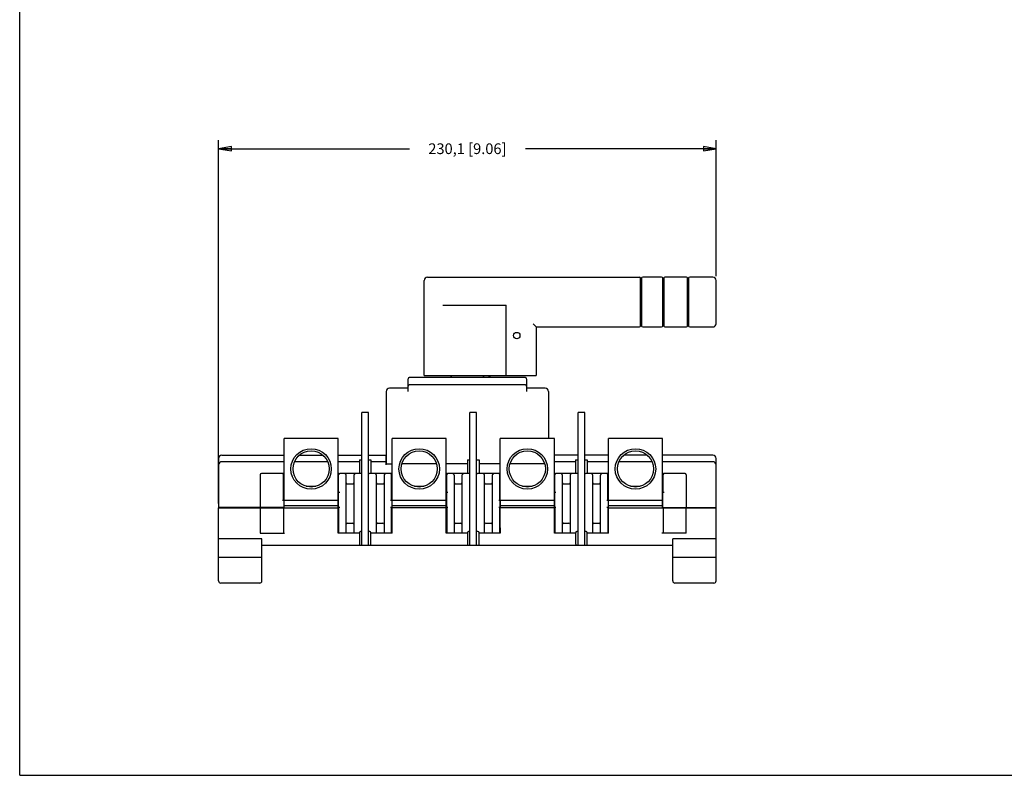
# Model space of a CAD drawing. Units: inches. Extents: x 0 to 34, y 0 to 22.
# Drawn here: x 0 to 14.3, y 0 to 11 of the extents above; entities that cross this region are included whole.
import ezdxf

# ---------------------------------------------------------------- set-up
doc = ezdxf.new("R2010")
doc.units = ezdxf.units.IN
doc.header["$LTSCALE"] = 1.87
doc.header["$MEASUREMENT"] = 0
doc.layers.get('0').update_dxf_attribs({"linetype": 'CONTINUOUS'})
doc.styles.get("Standard").update_dxf_attribs({"font": 'txt', "width": 0.8})
doc.dimstyles.new('DIMSTYLE_1', dxfattribs={"dimtxt": 0.15625, "dimasz": 0.1875, "dimexe": 0.18, "dimexo": 0.0625, "dimgap": 0.09, "dimtad": 0, "dimtih": 1, "dimtoh": 1, "dimlfac": 1.25, "dimzin": 4, "dimdsep": 46, "dimtxsty": 'STANDARD', "dimblk": 'CLOSED', "dimblk1": 'CLOSED', "dimblk2": 'CLOSED', "dimcen": 0.09, "dimadec": 0, "dimazin": 0, "dimtfac": 1, "dimtofl": 0, "dimtmove": 0, "dimatfit": 3, "dimldrblk": 'CLOSED', "dimfxl": 1, "dimtolj": 1, "dimtzin": 4, "dimarcsym": 0})

# ---------------------------------------------------------------- blocks, each defined once
blk = doc.blocks.new('_CLOSED')
at = {"color": 0, "linetype": 'BYBLOCK'}
for p, q in [((0, 0), (-1, 0.167)), ((-1, 0.167), (-1, -0.167)), ((-1, -0.167), (0, 0)), ((-1, 0), (0, 0))]:
    blk.add_line(p, q, dxfattribs=at)
blk = doc.blocks.new('*D1')
at = {"color": 2, "linetype": 'CONTINUOUS'}
for p, q in [((2.898, 3.957), (2.898, 9.247)), ((10.145, 7.267), (10.145, 9.247)), ((2.898, 9.122), (5.678, 9.122)), ((10.145, 9.122), (7.365, 9.122))]:
    blk.add_line(p, q, dxfattribs=at)
at = {"color": 2, "linetype": 'CONTINUOUS', "xscale": 0.1875, "yscale": 0.1875, "zscale": 0.1875, "rotation": 180}
blk.add_blockref('_CLOSED', (2.898, 9.122), dxfattribs=at)
at = {"color": 2, "linetype": 'CONTINUOUS', "xscale": 0.1875, "yscale": 0.1875, "zscale": 0.1875}
blk.add_blockref('_CLOSED', (10.145, 9.122), dxfattribs=at)
at = {"color": 2, "linetype": 'CONTINUOUS', "insert": (6.521, 9.2), "char_height": 0.15625, "width": 1.53125, "attachment_point": 2, "line_spacing_factor": 0.9}
blk.add_mtext('230,1{\\Ftxt.shx;\\W1.000000;\\H0.156250; }[9.06]', dxfattribs=at)

msp = doc.modelspace()

# ---------------------------------------------------------------- linework, layer by layer
at = {"color": 7, "linetype": 'CONTINUOUS'}
for p, q in [((0, 0), (0, 22)), ((5.8931, 5.8186), (5.8931, 7.2044)), ((5.9403, 7.2517), (9.027, 7.2517)), ((9.0584, 7.2359), (9.0427, 7.2359)), ((9.0427, 6.543), (9.0427, 7.2359)), ((9.0584, 7.2359), (9.0584, 6.543)), ((9.3498, 7.2517), (9.0742, 7.2517)), ((9.3813, 7.2359), (9.3655, 7.2359)), ((9.3655, 6.543), (9.3655, 7.2359)), ((9.3813, 7.2359), (9.3813, 6.543)), ((9.712, 7.2517), (9.397, 7.2517)), ((9.7435, 7.2359), (9.7277, 7.2359)), ((9.7277, 6.543), (9.7277, 7.2359)), ((9.7435, 7.2359), (9.7435, 6.543)), ((10.0978, 7.2517), (9.7592, 7.2517)), ((10.1451, 6.5745), (10.1451, 7.2044)), ((6.1649, 6.8422), (7.0856, 6.8422)), ((7.0856, 5.8186), (7.0856, 6.8422)), ((7.4773, 6.5745), (7.5246, 6.5273)), ((7.5246, 6.5273), (7.5246, 5.8186)), ((7.5246, 6.5273), (9.027, 6.5273)), ((9.0427, 6.543), (9.0584, 6.543)), ((9.0742, 6.5273), (9.3498, 6.5273)), ((9.3655, 6.543), (9.3813, 6.543)), ((9.397, 6.5273), (9.712, 6.5273)), ((9.7277, 6.543), (9.7435, 6.543)), ((9.7592, 6.5273), (10.0978, 6.5273)), ((5.6537, 5.7619), (5.6537, 5.5887)), ((7.3545, 5.7934), (5.6852, 5.7934)), ((5.8931, 5.8186), (7.5246, 5.8186)), ((6.1953, 5.7934), (6.1953, 5.7966)), ((6.1953, 5.7966), (6.2836, 5.7966)), ((6.2836, 5.8186), (6.2836, 5.7934)), ((6.2851, 5.7934), (6.2851, 5.8186)), ((6.7547, 5.8186), (6.7547, 5.7934)), ((6.7554, 5.7934), (6.7554, 5.8186)), ((6.7561, 5.7934), (6.7561, 5.8186)), ((6.8307, 5.8186), (6.8307, 5.7934)), ((7.386, 5.5887), (7.386, 5.7619)), ((5.6537, 5.6359), (5.386, 5.6359)), ((7.3545, 5.6863), (5.6852, 5.6863)), ((7.6537, 5.6359), (7.386, 5.6359)), ((5.3388, 5.5887), (5.3388, 4.5336)), ((7.701, 5.5887), (7.701, 4.9052)), ((4.9829, 3.3493), (4.9829, 5.2834)), ((5.0805, 5.2834), (4.9829, 5.2834)), ((5.0805, 3.3493), (5.0805, 5.2834)), ((6.5577, 3.3493), (6.5577, 5.2834)), ((6.6553, 5.2834), (6.5577, 5.2834)), ((6.6553, 3.3493), (6.6553, 5.2834)), ((8.2301, 5.2834), (8.1325, 5.2834)), ((8.1325, 3.3493), (8.1325, 5.2834)), ((8.2301, 3.3493), (8.2301, 5.2834)), ((3.8506, 3.8942), (3.8506, 4.9052)), ((4.638, 4.9052), (3.8506, 4.9052)), ((4.638, 3.5226), (4.638, 4.9052)), ((5.4254, 3.5226), (5.4254, 4.9052)), ((6.2128, 4.9052), (5.4254, 4.9052)), ((6.2128, 3.5226), (6.2128, 4.9052)), ((7.7876, 4.9052), (7.0002, 4.9052)), ((7.0002, 3.5226), (7.0002, 4.9052)), ((7.7876, 3.5226), (7.7876, 4.9052)), ((9.3624, 4.9052), (8.575, 4.9052)), ((8.575, 3.5226), (8.575, 4.9052)), ((9.3624, 3.8942), (9.3624, 4.9052)), ((2.8978, 4.6123), (2.8978, 3.8974)), ((2.9451, 4.6596), (3.8506, 4.6596)), ((4.0736, 4.6596), (4.4148, 4.6596)), ((4.638, 4.6596), (4.9829, 4.6596)), ((4.9482, 4.5905), (4.9482, 4.3918)), ((4.9482, 4.5905), (4.9731, 4.5905)), ((5.0805, 4.6596), (5.334, 4.6596)), ((5.0902, 4.5905), (5.1151, 4.5905)), ((5.1151, 4.5905), (5.1151, 4.3918)), ((5.334, 4.6596), (5.334, 4.5178)), ((5.3388, 4.6281), (5.334, 4.6281)), ((6.523, 4.5905), (6.5479, 4.5905)), ((6.523, 4.5905), (6.523, 4.3918)), ((6.665, 4.5905), (6.6899, 4.5905)), ((6.6899, 4.5905), (6.6899, 4.3918)), ((8.1325, 4.6596), (7.7876, 4.6596)), ((8.0978, 4.5905), (8.1227, 4.5905)), ((8.0978, 4.5905), (8.0978, 4.3918)), ((8.575, 4.6596), (8.2301, 4.6596)), ((8.2398, 4.5905), (8.2647, 4.5905)), ((8.2647, 4.5905), (8.2647, 4.3918)), ((9.1392, 4.6596), (8.798, 4.6596)), ((10.0947, 4.6596), (9.3624, 4.6596)), ((10.1419, 3.8974), (10.1419, 4.6123)), ((3.8506, 4.5651), (2.9451, 4.5651)), ((4.4841, 4.5651), (4.0044, 4.5651)), ((4.9482, 4.5651), (4.638, 4.5651)), ((5.334, 4.5651), (5.1151, 4.5651)), ((5.334, 4.5336), (5.4254, 4.5336)), ((6.0705, 4.5336), (5.5677, 4.5336)), ((6.523, 4.5336), (6.2128, 4.5336)), ((7.0002, 4.5336), (6.6899, 4.5336)), ((7.6453, 4.5336), (7.1425, 4.5336)), ((8.0978, 4.5651), (7.7876, 4.5651)), ((8.575, 4.5651), (8.2647, 4.5651)), ((9.2086, 4.5651), (8.7288, 4.5651)), ((10.0947, 4.5651), (9.3624, 4.5651)), ((3.5041, 4.3761), (3.5041, 3.8974)), ((3.827, 4.3918), (3.5199, 4.3918)), ((3.8427, 4.0044), (3.8427, 4.4034)), ((4.6458, 4.1241), (4.6458, 4.4034)), ((4.9687, 4.3918), (4.6616, 4.3918)), ((4.7561, 3.5446), (4.7561, 4.3669)), ((4.8663, 4.3669), (4.8663, 3.5446)), ((5.4018, 4.3918), (5.0947, 4.3918)), ((5.197, 3.5446), (5.197, 4.3669)), ((5.3073, 4.3669), (5.3073, 3.5446)), ((5.4175, 4.0044), (5.4175, 4.4034)), ((6.2207, 4.1241), (6.2207, 4.4034)), ((6.5435, 4.3918), (6.2364, 4.3918)), ((6.3309, 3.5446), (6.3309, 4.3669)), ((6.4411, 4.3669), (6.4411, 3.5446)), ((6.9766, 4.3918), (6.6695, 4.3918)), ((6.7718, 3.5446), (6.7718, 4.3669)), ((6.8821, 4.3669), (6.8821, 3.5446)), ((6.9923, 4.0044), (6.9923, 4.4034)), ((7.7955, 4.1241), (7.7955, 4.4034)), ((8.1183, 4.3918), (7.8112, 4.3918)), ((7.9057, 3.5446), (7.9057, 4.3669)), ((8.0159, 4.3669), (8.0159, 3.5446)), ((8.5514, 4.3918), (8.2443, 4.3918)), ((8.3466, 3.5446), (8.3466, 4.3669)), ((8.4569, 4.3669), (8.4569, 3.5446)), ((8.5671, 4.0044), (8.5671, 4.4034)), ((9.3703, 4.1241), (9.3703, 4.4034)), ((9.6931, 4.3918), (9.386, 4.3918)), ((9.7088, 4.3761), (9.7088, 3.8974)), ((4.3141, 4.206), (4.1744, 4.206)), ((4.7718, 4.2409), (4.8506, 4.2409)), ((5.2128, 4.2409), (5.2915, 4.2409)), ((5.8889, 4.206), (5.7492, 4.206)), ((6.3466, 4.2409), (6.4254, 4.2409)), ((6.7876, 4.2409), (6.8663, 4.2409)), ((7.4637, 4.206), (7.324, 4.206)), ((7.9214, 4.2409), (8.0002, 4.2409)), ((8.3624, 4.2409), (8.4411, 4.2409)), ((9.0385, 4.206), (8.8988, 4.206)), ((4.638, 4.1241), (4.6616, 4.1241)), ((4.6403, 4.1241), (4.6403, 3.8974)), ((6.2128, 4.1241), (6.2364, 4.1241)), ((6.2151, 4.1241), (6.2151, 3.8974)), ((7.7876, 4.1241), (7.8112, 4.1241)), ((7.7899, 4.1241), (7.7899, 3.8974)), ((9.3624, 4.1241), (9.386, 4.1241)), ((9.3647, 4.1241), (9.3647, 3.8974)), ((3.8482, 3.8974), (2.8978, 3.8974)), ((2.8978, 2.8296), (2.8978, 3.8942)), ((2.8978, 3.8942), (4.638, 3.8942)), ((3.027, 3.8974), (3.027, 3.8942)), ((3.0317, 3.8974), (3.0317, 3.8942)), ((3.3939, 3.8974), (3.3939, 3.8942)), ((3.4497, 3.8974), (3.4497, 3.8942)), ((3.4527, 3.8942), (3.4527, 3.8974)), ((3.5041, 3.8942), (3.5041, 3.5226)), ((3.7561, 3.8974), (3.7561, 3.8942)), ((3.7738, 3.8942), (3.7738, 3.8974)), ((3.827, 4.0044), (3.8482, 4.0044)), ((3.8427, 3.8942), (3.8427, 3.5226)), ((3.8482, 4.0044), (3.8482, 3.8974)), ((3.8492, 4.0044), (4.638, 4.0044)), ((3.8506, 3.9289), (4.638, 3.9289)), ((4.6616, 3.8974), (4.6403, 3.8974)), ((4.6458, 3.8974), (4.6458, 3.5289)), ((5.4018, 4.0044), (5.423, 4.0044)), ((5.423, 3.8974), (5.4018, 3.8974)), ((5.4175, 3.5289), (5.4175, 3.8974)), ((6.2128, 3.8942), (5.4175, 3.8942)), ((5.423, 3.8974), (5.423, 4.0044)), ((5.424, 4.0044), (6.2128, 4.0044)), ((5.4254, 3.9289), (6.2128, 3.9289)), ((6.2364, 3.8974), (6.2151, 3.8974)), ((6.2207, 3.8974), (6.2207, 3.5289)), ((6.9766, 4.0044), (6.9978, 4.0044)), ((6.9978, 3.8974), (6.9766, 3.8974)), ((6.9923, 3.5289), (6.9923, 3.8974)), ((7.7876, 3.8942), (6.9923, 3.8942)), ((6.9978, 4.0044), (6.9978, 3.8974)), ((6.9988, 4.0044), (7.7876, 4.0044)), ((7.0002, 3.9289), (7.7876, 3.9289)), ((7.8112, 3.8974), (7.7899, 3.8974)), ((7.7955, 3.8974), (7.7955, 3.5289)), ((8.5514, 4.0044), (8.5726, 4.0044)), ((8.5726, 3.8974), (8.5514, 3.8974)), ((8.5671, 3.8974), (8.5671, 3.5289)), ((8.5671, 3.8942), (9.369, 3.8942)), ((8.5726, 4.0044), (8.5726, 3.8974)), ((8.5736, 4.0044), (9.3624, 4.0044)), ((8.575, 3.9289), (9.3624, 3.9289)), ((9.3647, 3.8974), (10.1419, 3.8974)), ((9.3703, 3.8942), (10.1419, 3.8942)), ((9.3703, 3.8942), (9.3703, 3.5226)), ((9.435, 3.8974), (9.435, 3.8942)), ((9.4937, 3.8974), (9.4937, 3.8942)), ((9.521, 3.8974), (9.521, 3.8942)), ((9.6458, 3.8974), (9.6458, 3.8942)), ((9.7088, 3.5226), (9.7088, 3.8942)), ((10.0081, 3.8974), (10.0081, 3.8942)), ((10.1419, 2.8296), (10.1419, 3.8942)), ((4.7718, 3.6706), (4.8506, 3.6706)), ((5.2128, 3.6706), (5.2915, 3.6706)), ((5.4175, 3.6013), (5.421, 3.6013)), ((5.4222, 3.6013), (5.4254, 3.6013)), ((5.4222, 3.6013), (5.4222, 3.5226)), ((6.3466, 3.6706), (6.4254, 3.6706)), ((6.7876, 3.6706), (6.8663, 3.6706)), ((6.9923, 3.6013), (6.9958, 3.6013)), ((6.997, 3.6013), (7.0002, 3.6013)), ((6.997, 3.6013), (6.997, 3.5226)), ((7.9214, 3.6706), (8.0002, 3.6706)), ((8.3624, 3.6706), (8.4411, 3.6706)), ((8.5671, 3.6013), (8.5706, 3.6013)), ((8.5718, 3.6013), (8.575, 3.6013)), ((8.5718, 3.6013), (8.5718, 3.5226)), ((3.2044, 3.4438), (2.8978, 3.4438)), ((3.2211, 3.4438), (3.2044, 3.4438)), ((3.5277, 3.4438), (3.2211, 3.4438)), ((3.5041, 3.5226), (3.8584, 3.5226)), ((3.5277, 2.8296), (3.5277, 3.4438)), ((4.9372, 3.5226), (4.638, 3.5226)), ((4.6458, 3.5289), (4.9482, 3.5289)), ((4.7106, 3.5289), (4.7106, 3.5226)), ((4.7737, 3.5226), (4.7737, 3.5289)), ((4.8259, 3.5226), (4.8259, 3.5289)), ((4.8821, 3.5289), (4.8821, 3.5226)), ((4.9214, 3.5289), (4.9214, 3.5226)), ((4.9482, 3.532), (4.9482, 3.3651)), ((4.9829, 3.5478), (4.964, 3.5478)), ((5.0994, 3.5478), (5.0805, 3.5478)), ((5.1151, 3.3651), (5.1151, 3.532)), ((5.1151, 3.5289), (5.4175, 3.5289)), ((5.4254, 3.5226), (5.2364, 3.5226)), ((5.2521, 3.5226), (5.2521, 3.5289)), ((6.512, 3.5226), (6.2128, 3.5226)), ((6.2207, 3.5289), (6.523, 3.5289)), ((6.2854, 3.5289), (6.2854, 3.5226)), ((6.3485, 3.5226), (6.3485, 3.5289)), ((6.4007, 3.5226), (6.4007, 3.5289)), ((6.4569, 3.5289), (6.4569, 3.5226)), ((6.4962, 3.5289), (6.4962, 3.5226)), ((6.523, 3.532), (6.523, 3.3651)), ((6.5577, 3.5478), (6.5388, 3.5478)), ((6.6742, 3.5478), (6.6553, 3.5478)), ((6.6899, 3.3651), (6.6899, 3.532)), ((6.6899, 3.5289), (6.9923, 3.5289)), ((7.0002, 3.5226), (6.8112, 3.5226)), ((6.827, 3.5226), (6.827, 3.5289)), ((8.0868, 3.5226), (7.7876, 3.5226)), ((7.7955, 3.5289), (8.0978, 3.5289)), ((7.8602, 3.5289), (7.8602, 3.5226)), ((7.9234, 3.5226), (7.9234, 3.5289)), ((7.9755, 3.5226), (7.9755, 3.5289)), ((8.0317, 3.5289), (8.0317, 3.5226)), ((8.071, 3.5289), (8.071, 3.5226)), ((8.0978, 3.532), (8.0978, 3.3651)), ((8.1325, 3.5478), (8.1136, 3.5478)), ((8.249, 3.5478), (8.2301, 3.5478)), ((8.2647, 3.3651), (8.2647, 3.532)), ((8.2647, 3.5289), (8.5671, 3.5289)), ((8.575, 3.5226), (8.386, 3.5226)), ((8.4018, 3.5226), (8.4018, 3.5289)), ((9.7088, 3.5226), (9.3545, 3.5226)), ((9.8186, 3.4438), (9.512, 3.4438)), ((9.512, 2.8296), (9.512, 3.4438)), ((9.8353, 3.4438), (9.8186, 3.4438)), ((10.1419, 3.4438), (9.8353, 3.4438)), ((3.5277, 3.3493), (9.512, 3.3493)), ((2.8978, 3.1761), (3.5277, 3.1761)), ((9.512, 3.1761), (10.1419, 3.1761)), ((3.4962, 2.7981), (2.9293, 2.7981)), ((10.1104, 2.7981), (9.5435, 2.7981)), ((0, 0), (34, 0))]:
    msp.add_line(p, q, dxfattribs=at)
for centre, radius in [((7.2395, 6.4013), 0.0472), ((4.2443, 4.4596), 0.2945), ((5.8191, 4.4596), 0.2945), ((7.3939, 4.4596), 0.2945), ((8.9687, 4.4596), 0.2945), ((4.2443, 4.4596), 0.263), ((5.8191, 4.4596), 0.263), ((7.3939, 4.4596), 0.263), ((8.9687, 4.4596), 0.263)]:
    msp.add_circle(centre, radius, dxfattribs=at)
for centre, radius, start, end in [((5.9403, 7.2044), 0.0472, 90, 180), ((9.027, 7.2359), 0.0157, 0, 90), ((9.0742, 7.2359), 0.0157, 90, 180), ((9.3498, 7.2359), 0.0157, 0, 90), ((9.397, 7.2359), 0.0157, 90, 180), ((9.712, 7.2359), 0.0157, 0, 90), ((9.7592, 7.2359), 0.0157, 90, 180), ((10.0978, 7.2044), 0.0472, 0, 90), ((9.027, 6.543), 0.0157, 270, 360), ((9.0742, 6.543), 0.0157, 180, 270), ((9.3498, 6.543), 0.0157, 270, 360), ((9.397, 6.543), 0.0157, 180, 270), ((9.712, 6.543), 0.0157, 270, 360), ((9.7592, 6.543), 0.0157, 180, 270), ((10.0978, 6.5745), 0.0472, 270, 360), ((5.6852, 5.7619), 0.0315, 90, 180), ((7.2471, 5.8281), 0.4024, 181.36365, 184.96071), ((7.3545, 5.7619), 0.0315, 0, 90), ((5.386, 5.5887), 0.0472, 90, 180), ((5.6852, 5.6548), 0.0315, 90, 180), ((7.3545, 5.6548), 0.0315, 0, 90), ((7.6537, 5.5887), 0.0472, 0, 90), ((2.9451, 4.6123), 0.0472, 90, 180), ((10.0947, 4.6123), 0.0472, 0, 90), ((2.9451, 4.5178), 0.0472, 90, 180), ((10.0947, 4.5178), 0.0472, 0, 90), ((3.5199, 4.3761), 0.0157, 90, 180), ((3.827, 4.3761), 0.0157, 0, 90), ((4.6616, 4.3761), 0.0157, 90, 180), ((4.9687, 4.3761), 0.0157, 24.98036, 90), ((5.0947, 4.3761), 0.0157, 90, 157.5), ((5.4018, 4.3761), 0.0157, 0, 90), ((6.2364, 4.3761), 0.0157, 90, 180), ((6.5435, 4.3761), 0.0157, 24.98036, 90), ((6.6695, 4.3761), 0.0157, 90, 155.02142), ((6.9766, 4.3761), 0.0157, 0, 90), ((7.8112, 4.3761), 0.0157, 90, 180), ((8.1183, 4.3761), 0.0157, 22.5, 90), ((8.2443, 4.3761), 0.0157, 90, 155.02142), ((8.5514, 4.3761), 0.0157, 0, 90), ((9.386, 4.3761), 0.0157, 90, 180), ((9.6931, 4.3761), 0.0157, 0, 90), ((3.7325, 3.91), 0.0157, 234.58402, 247.31616), ((8.575, 3.8785), 0.0157, 90, 120.63635), ((4.964, 3.532), 0.0157, 90, 180), ((5.0994, 3.532), 0.0157, 0, 90), ((6.5388, 3.532), 0.0157, 90, 180), ((6.6742, 3.532), 0.0157, 0, 90), ((8.1136, 3.532), 0.0157, 90, 180), ((8.249, 3.532), 0.0157, 0, 90), ((4.964, 3.3651), 0.0157, 180, 270), ((5.0994, 3.3651), 0.0157, 270, 360), ((6.5388, 3.3651), 0.0157, 180, 270), ((6.6742, 3.3651), 0.0157, 270, 360), ((8.1136, 3.3651), 0.0157, 180, 270), ((8.249, 3.3651), 0.0157, 270, 360), ((2.9293, 2.8296), 0.0315, 180, 270), ((3.4962, 2.8296), 0.0315, 270, 360), ((9.5435, 2.8296), 0.0315, 180, 270), ((10.1104, 2.8296), 0.0315, 270, 360)]:
    msp.add_arc(centre, radius, start, end, dxfattribs=at)
for centre, major_axis, start_param, end_param in [((4.9731, 4.6535), (-0.0038, 0.0629), -3.202206, -3.0471807), ((5.0902, 4.6535), (0.063, 0), -1.726172, -1.5711467), ((6.5479, 4.6535), (-0.0001, 0.063), -3.1435099, -2.9884846), ((6.665, 4.6535), (0.063, 0.0001), -1.7272765, -1.5722512), ((8.1227, 4.6535), (0.063, -0.0004), -1.5641534, -1.4091281), ((8.2398, 4.6535), (0.063, 0.0001), -1.727223, -1.5721977), ((4.7403, 4.3669), (-0.0001, 0.0157), -1.5745137, -0.9486637), ((4.8821, 4.3669), (0.0157, 0.0004), 2.491951, 3.1178011), ((5.1813, 4.3669), (0.0157, -0.0004), 0.0249792, 0.6508293), ((5.323, 4.3669), (0.0145, 0.006), 2.1230435, 2.7488936), ((6.3151, 4.3669), (0, 0.0157), -1.5696962, -0.9438461), ((6.4569, 4.3669), (0.0157, 0.0001), 2.5111973, 3.1370473), ((6.7561, 4.3669), (0, 0.0157), -1.5707963, -0.9449463), ((6.8978, 4.3669), (0.0157, 0.0001), 2.5066527, 3.1325027), ((7.8899, 4.3669), (0, 0.0157), -1.5707963, -0.9449463), ((8.0317, 4.3669), (-0.0001, 0.0157), 0.938495, 1.5643451), ((8.3309, 4.3669), (-0.0001, 0.0157), -1.5772476, -0.9513975), ((8.4726, 4.3669), (0, 0.0157), 0.9449463, 1.5707963), ((4.7718, 4.2566), (0, 0.0157), -4.7106438, -3.1398475), ((4.8506, 4.2566), (0, 0.0157), -3.1433318, -1.5725355), ((5.2128, 4.2566), (0, 0.0157), 1.5690481, 3.1398444), ((5.2915, 4.2566), (0, 0.0157), -3.1398565, -1.5690602), ((6.3466, 4.2566), (0, 0.0157), -4.7106438, -3.1398475), ((6.4254, 4.2566), (-0.0095, 0.0126), -3.7871467, -2.2163504), ((6.7876, 4.2566), (0, 0.0157), 1.5690481, 3.1398444), ((6.8663, 4.2566), (0.0131, -0.0087), -0.9880432, 0.5827531), ((7.9214, 4.2566), (0, 0.0157), 1.5690602, 3.1398565), ((8.0002, 4.2566), (0, 0.0157), -3.1398565, -1.5690602), ((8.3624, 4.2566), (0, 0.0157), 1.5696482, 3.1404445), ((8.4411, 4.2566), (0, 0.0157), -3.1427381, -1.5719418), ((4.7718, 3.6548), (0, 0.0157), 0, 1.5707963), ((4.8506, 3.6548), (0, 0.0157), -1.5690481, 0.0017482), ((5.2128, 3.6548), (0, 0.0157), 0.0017482, 1.5725446), ((5.2915, 3.6548), (0, 0.0157), -1.5707963, 0), ((6.3466, 3.6548), (0, 0.0157), 0, 1.5707963), ((6.4254, 3.6548), (0, 0.0157), -1.5707963, 0), ((6.7876, 3.6548), (0, 0.0157), -0.0017452, 1.5690511), ((6.8663, 3.6548), (0, 0.0157), -1.5725415, -0.0017452), ((7.9214, 3.6548), (0, 0.0157), 0.0017391, 1.5725355), ((8.0002, 3.6548), (0, 0.0157), -1.5725415, -0.0017452), ((8.3624, 3.6548), (0, 0.0157), -0.0011494, 1.5696469), ((8.4411, 3.6548), (0, 0.0157), -1.5719444, -0.0011481), ((4.7403, 3.5446), (0.0157, 0), -1.5707963, 0), ((4.8821, 3.5446), (0.0157, 0), 3.1415927, 4.712389), ((5.1813, 3.5446), (0.0157, 0), -1.5707963, 0), ((5.323, 3.5446), (0.0157, 0), 3.1415927, 4.712389), ((6.3151, 3.5446), (0.0143, -0.0066), -1.1375503, 0.433246), ((6.4569, 3.5446), (0, 0.0157), 1.5690602, 3.1398565), ((6.7561, 3.5446), (0, 0.0157), -3.1433288, -1.5725324), ((6.8978, 3.5446), (0.0157, 0), 3.1401349, 4.7109313), ((7.8899, 3.5446), (0, 0.0157), -3.1398565, -1.5690602), ((8.0317, 3.5446), (0, 0.0157), 1.5690602, 3.1398565), ((8.3309, 3.5446), (0, 0.0157), -3.1404445, -1.5696482), ((8.4726, 3.5446), (0, 0.0157), -4.7112435, -3.1404472)]:
    msp.add_ellipse(centre, major_axis=major_axis, ratio=1, start_param=start_param, end_param=end_param, dxfattribs=at)
for points, knots in [([(4.7531, 4.3761), (4.7523, 4.3772), (4.7488, 4.3816), (4.7442, 4.3852), (4.7403, 4.3872)], [0, 0, 0, 0, 0.236596, 1, 1, 1, 1]), ([(4.8821, 4.3872), (4.8807, 4.3865), (4.8759, 4.3836), (4.8717, 4.3795), (4.8693, 4.3761)], [0, 0, 0, 0, 0.2665461, 1, 1, 1, 1]), ([(5.194, 4.3761), (5.1933, 4.3772), (5.1897, 4.3816), (5.1851, 4.3852), (5.1813, 4.3872)], [0, 0, 0, 0, 0.236596, 1, 1, 1, 1]), ([(5.323, 4.3872), (5.3217, 4.3865), (5.3168, 4.3836), (5.3127, 4.3795), (5.3103, 4.3761)], [0, 0, 0, 0, 0.2665461, 1, 1, 1, 1]), ([(6.3279, 4.3761), (6.3271, 4.3772), (6.3236, 4.3816), (6.319, 4.3852), (6.3151, 4.3872)], [0, 0, 0, 0, 0.236596, 1, 1, 1, 1]), ([(6.4569, 4.3872), (6.4555, 4.3865), (6.4507, 4.3836), (6.4465, 4.3795), (6.4441, 4.3761)], [0, 0, 0, 0, 0.2665461, 1, 1, 1, 1]), ([(6.7688, 4.3761), (6.7681, 4.3772), (6.7645, 4.3816), (6.7599, 4.3852), (6.7561, 4.3872)], [0, 0, 0, 0, 0.236596, 1, 1, 1, 1]), ([(6.8978, 4.3872), (6.8965, 4.3865), (6.8916, 4.3836), (6.8875, 4.3795), (6.8851, 4.3761)], [0, 0, 0, 0, 0.2665461, 1, 1, 1, 1]), ([(7.9027, 4.3761), (7.9019, 4.3772), (7.8984, 4.3816), (7.8938, 4.3852), (7.8899, 4.3872)], [0, 0, 0, 0, 0.236596, 1, 1, 1, 1]), ([(8.0317, 4.3872), (8.0303, 4.3865), (8.0255, 4.3836), (8.0214, 4.3795), (8.0189, 4.3761)], [0, 0, 0, 0, 0.2665461, 1, 1, 1, 1]), ([(8.3437, 4.3761), (8.3429, 4.3772), (8.3393, 4.3816), (8.3347, 4.3852), (8.3309, 4.3872)], [0, 0, 0, 0, 0.236596, 1, 1, 1, 1]), ([(8.4726, 4.3872), (8.4713, 4.3865), (8.4664, 4.3836), (8.4623, 4.3795), (8.4599, 4.3761)], [0, 0, 0, 0, 0.2665461, 1, 1, 1, 1])]:
    msp.add_open_spline(points, degree=3, knots=knots, dxfattribs=at)

# ---------------------------------------------------------------- dimensions: what is measured, and where the dimension line sits
at = {"color": 2, "linetype": 'CONTINUOUS'}
dim = msp.add_linear_dim(base=(2.8978, 9.1215), p1=(10.1451, 7.2669), p2=(2.8978, 3.9567), angle=180, dimstyle='DIMSTYLE_1', dxfattribs=at)
dim.commit()
dim.dimension.update_dxf_attribs({"geometry": '*D1', "text_midpoint": (6.3339, 9.1215), "dimtype": 160})

doc.saveas('drawing.dxf')
